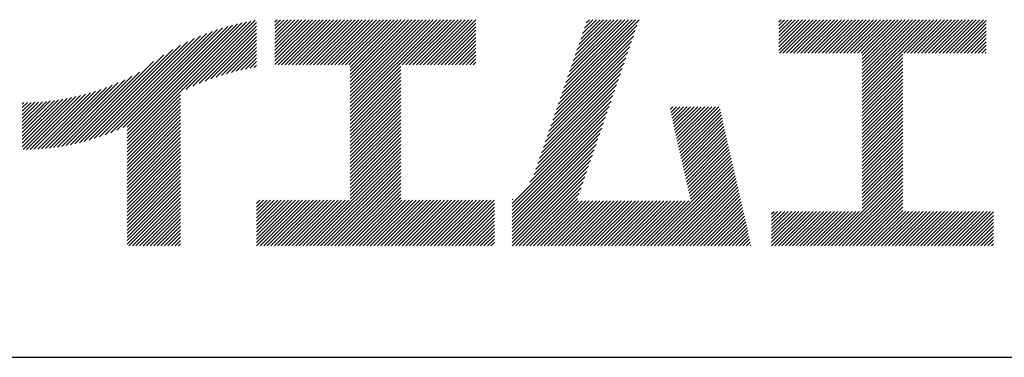
# Model space of a CAD drawing. Extents: x -20039 to 67537, y -2312 to 19398.
# Drawn here: x 10357 to 11038, y 900 to 1133 of the extents above; entities that cross this region are included whole.
import ezdxf

# ---------------------------------------------------------------- set-up
doc = ezdxf.new("R2010")
doc.units = 0
doc.header["$LTSCALE"] = 0.3
doc.layers.add('TITLE', color=7, linetype='CONTINUOUS')

msp = doc.modelspace()

# ---------------------------------------------------------------- linework, layer by layer
at = {"layer": 'TITLE'}
for p, q in [((10431.62, 1046.96), (10517.19, 1132.52)), ((10431.62, 1049.41), (10514.15, 1131.94)), ((10431.62, 1051.87), (10511.03, 1131.27)), ((10431.62, 1054.32), (10507.84, 1130.53)), ((10472.33, 1085.21), (10520.17, 1133.05)), ((10476.98, 1087.4), (10521.11, 1131.53)), ((10533.86, 1132.01), (10535.33, 1133.48)), ((10533.86, 1129.55), (10537.79, 1133.48)), ((10533.86, 1127.1), (10540.24, 1133.48)), ((10533.86, 1124.64), (10542.7, 1133.48)), ((10533.86, 1122.19), (10545.15, 1133.48)), ((10533.86, 1119.73), (10547.61, 1133.48)), ((10533.86, 1117.28), (10550.06, 1133.48)), ((10533.86, 1114.82), (10552.52, 1133.48)), ((10533.86, 1112.37), (10554.97, 1133.48)), ((10533.86, 1109.91), (10557.43, 1133.48)), ((10533.86, 1107.46), (10559.88, 1133.48)), ((10533.86, 1105), (10562.34, 1133.48)), ((10533.86, 1102.55), (10564.79, 1133.48)), ((10535.97, 1102.2), (10567.25, 1133.48)), ((10538.42, 1102.2), (10569.7, 1133.48)), ((10540.88, 1102.2), (10572.16, 1133.48)), ((10543.33, 1102.2), (10574.61, 1133.48)), ((10545.79, 1102.2), (10577.07, 1133.48)), ((10548.24, 1102.2), (10579.52, 1133.48)), ((10550.7, 1102.2), (10581.98, 1133.48)), ((10553.15, 1102.2), (10584.43, 1133.48)), ((10555.61, 1102.2), (10586.89, 1133.48)), ((10558.06, 1102.2), (10589.34, 1133.48)), ((10560.52, 1102.2), (10591.8, 1133.48)), ((10562.97, 1102.2), (10594.25, 1133.48)), ((10565.43, 1102.2), (10596.71, 1133.48)), ((10567.88, 1102.2), (10599.16, 1133.48)), ((10570.34, 1102.2), (10601.62, 1133.48)), ((10572.79, 1102.2), (10604.07, 1133.48)), ((10575.25, 1102.2), (10606.53, 1133.48)), ((10577.7, 1102.2), (10608.98, 1133.48)), ((10580.16, 1102.2), (10611.43, 1133.48)), ((10582.61, 1102.2), (10613.89, 1133.48)), ((10585.07, 1102.2), (10616.34, 1133.48)), ((10585.85, 1093.17), (10626.16, 1133.48)), ((10585.85, 1090.71), (10628.62, 1133.48)), ((10585.85, 1088.26), (10631.07, 1133.48)), ((10585.85, 1085.8), (10633.53, 1133.48)), ((10585.85, 1083.35), (10635.98, 1133.48)), ((10585.85, 1080.89), (10638.44, 1133.48)), ((10585.85, 1078.44), (10640.89, 1133.48)), ((10585.85, 1075.98), (10643.35, 1133.48)), ((10585.85, 1073.53), (10645.8, 1133.48)), ((10585.85, 1071.08), (10648.26, 1133.48)), ((10585.85, 1068.62), (10650.71, 1133.48)), ((10585.85, 1098.08), (10621.25, 1133.48)), ((10585.85, 1095.62), (10623.71, 1133.48)), ((10585.85, 1100.53), (10618.8, 1133.48)), ((10621.89, 1102.2), (10653.17, 1133.48)), ((10624.34, 1102.2), (10655.62, 1133.48)), ((10626.8, 1102.2), (10658.08, 1133.48)), ((10629.25, 1102.2), (10660.53, 1133.48)), ((10631.71, 1102.2), (10662.99, 1133.48)), ((10634.16, 1102.2), (10665.44, 1133.48)), ((10636.62, 1102.2), (10667.9, 1133.48)), ((10639.07, 1102.2), (10670.35, 1133.48)), ((10641.53, 1102.2), (10672.81, 1133.48)), ((10643.98, 1102.2), (10672.84, 1131.06)), ((10731.13, 1078.88), (10785.65, 1133.41)), ((10732.42, 1082.63), (10783.28, 1133.48)), ((10733.71, 1086.37), (10780.82, 1133.48)), ((10735, 1090.12), (10778.37, 1133.48)), ((10736.29, 1093.86), (10775.91, 1133.48)), ((10737.58, 1097.61), (10773.46, 1133.48)), ((10738.87, 1101.35), (10771, 1133.48)), ((10740.16, 1105.1), (10768.55, 1133.48)), ((10741.45, 1108.84), (10766.09, 1133.48)), ((10742.74, 1112.59), (10763.64, 1133.48)), ((10744.03, 1116.33), (10761.18, 1133.48)), ((10745.32, 1120.08), (10758.73, 1133.48)), ((10746.61, 1123.82), (10756.27, 1133.48)), ((10747.91, 1127.57), (10753.82, 1133.48)), ((10749.2, 1131.31), (10751.36, 1133.48)), ((10882.34, 1114.71), (10901.11, 1133.48)), ((10882.34, 1112.26), (10903.57, 1133.48)), ((10882.34, 1131.89), (10883.93, 1133.48)), ((10882.34, 1129.44), (10886.38, 1133.48)), ((10882.34, 1126.98), (10888.84, 1133.48)), ((10882.34, 1124.53), (10891.29, 1133.48)), ((10882.34, 1122.07), (10893.75, 1133.48)), ((10882.34, 1119.62), (10896.2, 1133.48)), ((10882.34, 1117.16), (10898.66, 1133.48)), ((10882.79, 1110.25), (10906.02, 1133.48)), ((10885.24, 1110.25), (10908.48, 1133.48)), ((10887.7, 1110.25), (10910.93, 1133.48)), ((10890.15, 1110.25), (10913.39, 1133.48)), ((10892.61, 1110.25), (10915.84, 1133.48)), ((10895.06, 1110.25), (10918.3, 1133.48)), ((10897.52, 1110.25), (10920.75, 1133.48)), ((10899.97, 1110.25), (10923.21, 1133.48)), ((10902.43, 1110.25), (10925.66, 1133.48)), ((10904.88, 1110.25), (10928.12, 1133.48)), ((10907.34, 1110.25), (10930.57, 1133.48)), ((10909.79, 1110.25), (10933.03, 1133.48)), ((10912.25, 1110.25), (10935.48, 1133.48)), ((10914.7, 1110.25), (10937.93, 1133.48)), ((10917.16, 1110.25), (10940.39, 1133.48)), ((10919.61, 1110.25), (10942.84, 1133.48)), ((10922.07, 1110.25), (10945.3, 1133.48)), ((10924.52, 1110.25), (10947.75, 1133.48)), ((10926.98, 1110.25), (10950.21, 1133.48)), ((10929.43, 1110.25), (10952.66, 1133.48)), ((10931.89, 1110.25), (10955.12, 1133.48)), ((10934.34, 1110.25), (10957.57, 1133.48)), ((10936.8, 1110.25), (10960.03, 1133.48)), ((10939.25, 1110.25), (10962.48, 1133.48)), ((10940.09, 1084.09), (10989.49, 1133.48)), ((10940.09, 1089), (10984.58, 1133.48)), ((10940.09, 1086.54), (10987.03, 1133.48)), ((10940.09, 1093.91), (10979.67, 1133.48)), ((10940.09, 1091.45), (10982.12, 1133.48)), ((10940.09, 1098.82), (10974.76, 1133.48)), ((10940.09, 1096.36), (10977.21, 1133.48)), ((10940.09, 1108.64), (10964.94, 1133.48)), ((10940.09, 1106.18), (10967.39, 1133.48)), ((10940.09, 1103.73), (10969.85, 1133.48)), ((10940.09, 1101.27), (10972.3, 1133.48)), ((10968.71, 1110.25), (10991.94, 1133.48)), ((10971.16, 1110.25), (10994.4, 1133.48)), ((10973.62, 1110.25), (10996.85, 1133.48)), ((10976.07, 1110.25), (10999.31, 1133.48)), ((10978.53, 1110.25), (11001.76, 1133.48)), ((10980.98, 1110.25), (11004.22, 1133.48)), ((10983.44, 1110.25), (11006.67, 1133.48)), ((10985.89, 1110.25), (11009.13, 1133.48)), ((10988.35, 1110.25), (11011.58, 1133.48)), ((10990.8, 1110.25), (11014.04, 1133.48)), ((10993.26, 1110.25), (11016.49, 1133.48)), ((10995.71, 1110.25), (11018.95, 1133.48)), ((10998.17, 1110.25), (11021.4, 1133.48)), ((11000.62, 1110.25), (11023.86, 1133.48)), ((11003.08, 1110.25), (11025.84, 1133.01)), ((11005.53, 1110.25), (11025.84, 1130.56)), ((10416.34, 1053.77), (10486.43, 1123.86)), ((10420.31, 1055.28), (10490.33, 1125.31)), ((10424.49, 1057.01), (10494.08, 1126.59)), ((10428.92, 1058.98), (10497.69, 1127.75)), ((10431.62, 1056.78), (10504.55, 1129.7)), ((10431.62, 1059.23), (10501.17, 1128.78)), ((10481.35, 1089.31), (10521.11, 1129.08)), ((10485.48, 1090.99), (10521.11, 1126.62)), ((10489.42, 1092.48), (10521.11, 1124.17)), ((10646.44, 1102.2), (10672.84, 1128.6)), ((10648.89, 1102.2), (10672.84, 1126.15)), ((10651.35, 1102.2), (10672.84, 1123.69)), ((10728.55, 1071.39), (10783.07, 1125.91)), ((10729.84, 1075.14), (10784.36, 1129.66)), ((11007.99, 1110.25), (11025.84, 1128.1)), ((11010.44, 1110.25), (11025.84, 1125.65)), ((10405.39, 1050.18), (10473.46, 1118.25)), ((10408.9, 1051.24), (10478.04, 1120.38)), ((10412.55, 1052.43), (10482.35, 1122.23)), ((10493.2, 1093.81), (10521.11, 1121.71)), ((10496.84, 1094.99), (10521.11, 1119.26)), ((10653.8, 1102.2), (10672.84, 1121.24)), ((10656.26, 1102.2), (10672.84, 1118.78)), ((10725.97, 1063.9), (10780.49, 1118.42)), ((10727.26, 1067.65), (10781.78, 1122.17)), ((11012.9, 1110.25), (11025.84, 1123.19)), ((11015.35, 1110.25), (11025.84, 1120.74)), ((11017.81, 1110.25), (11025.84, 1118.28)), ((10398.7, 1048.4), (10463.15, 1112.85)), ((10401.99, 1049.24), (10468.54, 1115.78)), ((10500.36, 1096.05), (10521.11, 1116.8)), ((10503.76, 1097), (10521.11, 1114.35)), ((10507.07, 1097.85), (10521.11, 1111.89)), ((10658.71, 1102.2), (10672.84, 1116.33)), ((10661.17, 1102.2), (10672.84, 1113.88)), ((10663.62, 1102.2), (10672.84, 1111.42)), ((10723.39, 1056.41), (10777.91, 1110.93)), ((10724.68, 1060.16), (10779.2, 1114.68)), ((11020.26, 1110.25), (11025.84, 1115.83)), ((11022.72, 1110.25), (11025.84, 1113.37)), ((11025.17, 1110.25), (11025.84, 1110.92)), ((10392.38, 1046.99), (10449.92, 1104.53)), ((10395.5, 1047.65), (10457.09, 1109.25)), ((10510.28, 1098.61), (10521.11, 1109.44)), ((10513.42, 1099.29), (10521.11, 1106.98)), ((10516.48, 1099.9), (10521.11, 1104.53)), ((10666.08, 1102.2), (10672.84, 1108.97)), ((10668.53, 1102.2), (10672.84, 1106.51)), ((10670.99, 1102.2), (10672.84, 1104.06)), ((10720.81, 1048.92), (10775.33, 1103.44)), ((10722.1, 1052.66), (10776.62, 1107.19)), ((10940.09, 1081.63), (10968.09, 1109.63)), ((10940.09, 1079.18), (10968.09, 1107.17)), ((10940.09, 1076.72), (10968.09, 1104.72)), ((10389.34, 1046.4), (10440.21, 1097.27)), ((10519.47, 1100.43), (10521.11, 1102.07)), ((10585.85, 1066.17), (10620.85, 1101.16)), ((10585.85, 1063.71), (10620.85, 1098.71)), ((10719.52, 1045.17), (10774.04, 1099.7)), ((10940.09, 1074.27), (10968.09, 1102.26)), ((10940.09, 1071.81), (10968.09, 1099.81)), ((10940.09, 1069.36), (10968.09, 1097.35)), ((10380.61, 1045.05), (10425.51, 1089.94)), ((10383.46, 1045.43), (10430.01, 1091.99)), ((10386.36, 1045.89), (10434.86, 1094.38)), ((10585.85, 1061.26), (10620.85, 1096.25)), ((10585.85, 1058.8), (10620.85, 1093.8)), ((10585.85, 1056.35), (10620.85, 1091.34)), ((10716.94, 1037.68), (10771.46, 1092.21)), ((10718.23, 1041.43), (10772.75, 1095.95)), ((10940.09, 1066.9), (10968.09, 1094.9)), ((10940.09, 1064.45), (10968.09, 1092.44)), ((10940.09, 1061.99), (10968.09, 1089.99)), ((10367.18, 1043.88), (10406.21, 1082.92)), ((10369.77, 1044.02), (10409.76, 1084.01)), ((10372.41, 1044.2), (10413.43, 1085.23)), ((10375.09, 1044.43), (10417.27, 1086.61)), ((10377.83, 1044.71), (10421.28, 1088.17)), ((10585.85, 1053.89), (10620.85, 1088.89)), ((10585.85, 1051.44), (10620.85, 1086.43)), ((10585.85, 1048.98), (10620.85, 1083.98)), ((10714.36, 1030.19), (10768.88, 1084.72)), ((10715.65, 1033.94), (10770.17, 1088.46)), ((10940.09, 1059.54), (10968.09, 1087.53)), ((10940.09, 1057.08), (10968.09, 1085.08)), ((10359.13, 1045.66), (10393.11, 1079.63)), ((10359.13, 1048.11), (10390.05, 1079.03)), ((10359.13, 1050.57), (10387.06, 1078.5)), ((10359.13, 1053.02), (10384.14, 1078.03)), ((10359.13, 1055.48), (10381.28, 1077.63)), ((10359.13, 1057.93), (10378.48, 1077.28)), ((10359.13, 1060.39), (10375.74, 1076.99)), ((10359.13, 1062.84), (10373.04, 1076.75)), ((10359.13, 1065.3), (10370.39, 1076.55)), ((10359.13, 1067.75), (10367.79, 1076.4)), ((10359.13, 1070.21), (10365.23, 1076.3)), ((10359.13, 1072.66), (10362.71, 1076.23)), ((10359.13, 1075.12), (10360.22, 1076.21)), ((10359.64, 1043.71), (10396.25, 1080.32)), ((10362.11, 1043.73), (10399.47, 1081.09)), ((10364.62, 1043.78), (10402.79, 1081.95)), ((10431.62, 1044.5), (10468.62, 1081.5)), ((10431.62, 1042.05), (10468.62, 1079.04)), ((10431.62, 1039.59), (10468.62, 1076.59)), ((10585.85, 1046.53), (10620.85, 1081.52)), ((10585.85, 1044.07), (10620.85, 1079.07)), ((10585.85, 1041.62), (10620.85, 1076.61)), ((10710.21, 1021.13), (10766.3, 1077.23)), ((10713.07, 1026.45), (10767.59, 1080.97)), ((10940.09, 1054.63), (10968.09, 1082.62)), ((10940.09, 1052.17), (10968.09, 1080.17)), ((10940.09, 1049.72), (10968.09, 1077.71)), ((10431.62, 1037.14), (10468.62, 1074.13)), ((10431.62, 1034.68), (10468.62, 1071.68)), ((10431.62, 1032.23), (10468.62, 1069.22)), ((10585.85, 1039.16), (10620.85, 1074.16)), ((10585.85, 1036.71), (10620.85, 1071.7)), ((10585.85, 1034.25), (10620.85, 1069.25)), ((10697.96, 1006.43), (10765.01, 1073.48)), ((10697.96, 1003.98), (10763.72, 1069.74)), ((10807.12, 1071.4), (10809.05, 1073.33)), ((10807.57, 1069.4), (10811.51, 1073.33)), ((10808.03, 1067.4), (10813.96, 1073.33)), ((10808.48, 1065.4), (10816.42, 1073.33)), ((10808.94, 1063.4), (10818.87, 1073.33)), ((10809.39, 1061.4), (10821.32, 1073.33)), ((10809.85, 1059.4), (10823.78, 1073.33)), ((10810.3, 1057.4), (10826.23, 1073.33)), ((10810.76, 1055.4), (10828.69, 1073.33)), ((10811.21, 1053.4), (10831.14, 1073.33)), ((10811.67, 1051.4), (10833.6, 1073.33)), ((10812.12, 1049.4), (10836.05, 1073.33)), ((10812.58, 1047.4), (10838.51, 1073.33)), ((10813.03, 1045.4), (10840.96, 1073.33)), ((10813.49, 1043.4), (10841.69, 1071.61)), ((10813.94, 1041.4), (10842.15, 1069.61)), ((10940.09, 1047.26), (10968.09, 1075.26)), ((10940.09, 1044.81), (10968.09, 1072.8)), ((10940.09, 1042.35), (10968.09, 1070.35)), ((10431.62, 1029.77), (10468.62, 1066.77)), ((10431.62, 1027.32), (10468.62, 1064.31)), ((10585.85, 1031.8), (10620.85, 1066.79)), ((10585.85, 1029.34), (10620.85, 1064.34)), ((10697.96, 1001.52), (10762.43, 1065.99)), ((10814.4, 1039.4), (10842.6, 1067.61)), ((10814.85, 1037.4), (10843.06, 1065.61)), ((10815.31, 1035.4), (10843.51, 1063.61)), ((10940.09, 1039.9), (10968.09, 1067.89)), ((10940.09, 1037.44), (10968.09, 1065.44)), ((10940.09, 1034.99), (10968.09, 1062.99)), ((10431.62, 1024.86), (10468.62, 1061.86)), ((10431.62, 1022.41), (10468.62, 1059.4)), ((10431.62, 1019.95), (10468.62, 1056.95)), ((10585.85, 1026.89), (10620.85, 1061.88)), ((10585.85, 1024.43), (10620.85, 1059.43)), ((10585.85, 1021.98), (10620.85, 1056.97)), ((10697.96, 999.07), (10761.14, 1062.25)), ((10697.96, 996.61), (10759.85, 1058.5)), ((10815.76, 1033.4), (10843.97, 1061.61)), ((10816.22, 1031.4), (10844.42, 1059.61)), ((10816.67, 1029.4), (10844.88, 1057.61)), ((10817.13, 1027.4), (10845.33, 1055.61)), ((10940.09, 1032.53), (10968.09, 1060.53)), ((10940.09, 1030.08), (10968.09, 1058.08)), ((10940.09, 1027.62), (10968.09, 1055.62)), ((10431.62, 1017.5), (10468.62, 1054.49)), ((10431.62, 1015.04), (10468.62, 1052.04)), ((10431.62, 1012.59), (10468.62, 1049.58)), ((10585.85, 1019.52), (10620.85, 1054.52)), ((10585.85, 1017.07), (10620.85, 1052.06)), ((10585.85, 1014.61), (10620.85, 1049.61)), ((10697.96, 994.16), (10758.56, 1054.76)), ((10697.96, 991.7), (10757.27, 1051.01)), ((10817.58, 1025.4), (10845.79, 1053.61)), ((10818.04, 1023.4), (10846.24, 1051.61)), ((10818.49, 1021.4), (10846.7, 1049.61)), ((10940.09, 1025.17), (10968.09, 1053.17)), ((10940.09, 1022.71), (10968.09, 1050.71)), ((10431.62, 1010.13), (10468.62, 1047.13)), ((10431.62, 1007.68), (10468.62, 1044.67)), ((10431.62, 1005.22), (10468.62, 1042.22)), ((10555.58, 976.98), (10620.85, 1042.24)), ((10585.85, 1012.16), (10620.85, 1047.15)), ((10585.85, 1009.7), (10620.85, 1044.7)), ((10697.96, 989.25), (10755.98, 1047.27)), ((10697.96, 986.79), (10754.69, 1043.52)), ((10818.95, 1019.4), (10847.15, 1047.61)), ((10819.4, 1017.4), (10847.61, 1045.61)), ((10819.86, 1015.41), (10848.06, 1043.61)), ((10940.09, 1020.26), (10968.09, 1048.26)), ((10940.09, 1017.8), (10968.09, 1045.8)), ((10940.09, 1015.35), (10968.09, 1043.35)), ((10431.62, 1002.77), (10468.62, 1039.76)), ((10431.62, 1000.31), (10468.62, 1037.31)), ((10558.04, 976.98), (10620.85, 1039.79)), ((10560.49, 976.98), (10620.85, 1037.33)), ((10697.96, 984.34), (10753.4, 1039.77)), ((10697.96, 981.89), (10752.11, 1036.03)), ((10791.25, 976.98), (10849.88, 1035.61)), ((10820.31, 1013.41), (10848.52, 1041.61)), ((10820.77, 1011.41), (10848.97, 1039.61)), ((10821.22, 1009.41), (10849.43, 1037.61)), ((10940.09, 1012.9), (10968.09, 1040.89)), ((10940.09, 1010.44), (10968.09, 1038.44)), ((10940.09, 1007.99), (10968.09, 1035.98)), ((10431.62, 997.86), (10468.62, 1034.85)), ((10431.62, 995.4), (10468.62, 1032.4)), ((10431.62, 992.95), (10468.62, 1029.94)), ((10562.94, 976.98), (10620.85, 1034.88)), ((10565.4, 976.98), (10620.85, 1032.42)), ((10567.85, 976.98), (10620.85, 1029.97)), ((10697.96, 979.43), (10750.82, 1032.28)), ((10697.96, 976.98), (10749.53, 1028.54)), ((10793.7, 976.98), (10850.34, 1033.61)), ((10796.16, 976.98), (10850.79, 1031.61)), ((10798.61, 976.98), (10851.25, 1029.61)), ((10916.45, 976.98), (10968.09, 1028.62)), ((10940.09, 1005.53), (10968.09, 1033.53)), ((10940.09, 1003.08), (10968.09, 1031.07)), ((10431.62, 990.49), (10468.62, 1027.49)), ((10431.62, 988.04), (10468.62, 1025.03)), ((10431.62, 985.58), (10468.62, 1022.58)), ((10570.31, 976.98), (10620.85, 1027.51)), ((10572.76, 976.98), (10620.85, 1025.06)), ((10575.22, 976.98), (10620.85, 1022.6)), ((10700.42, 976.98), (10748.24, 1024.79)), ((10801.07, 976.98), (10851.7, 1027.61)), ((10803.52, 976.98), (10852.16, 1025.61)), ((10805.98, 976.98), (10852.61, 1023.61)), ((10808.43, 976.98), (10853.07, 1021.61)), ((10918.9, 976.98), (10968.09, 1026.16)), ((10921.36, 976.98), (10968.09, 1023.71)), ((10431.62, 983.13), (10468.62, 1020.12)), ((10431.62, 980.67), (10468.62, 1017.67)), ((10431.62, 978.22), (10468.62, 1015.21)), ((10577.67, 976.98), (10620.85, 1020.15)), ((10580.13, 976.98), (10620.85, 1017.69)), ((10582.58, 976.98), (10620.85, 1015.24)), ((10702.87, 976.98), (10746.95, 1021.05)), ((10705.33, 976.98), (10745.65, 1017.3)), ((10810.89, 976.98), (10853.52, 1019.61)), ((10813.34, 976.98), (10853.98, 1017.61)), ((10815.8, 976.98), (10854.43, 1015.61)), ((10923.81, 976.98), (10968.09, 1021.25)), ((10926.27, 976.98), (10968.09, 1018.8)), ((10928.72, 976.98), (10968.09, 1016.34)), ((10432.84, 976.98), (10468.62, 1012.76)), ((10435.29, 976.98), (10468.62, 1010.3)), ((10521.11, 991.6), (10538.22, 1008.72)), ((10521.11, 989.15), (10540.68, 1008.72)), ((10521.11, 986.7), (10543.13, 1008.72)), ((10521.11, 984.24), (10545.59, 1008.72)), ((10521.11, 981.79), (10548.04, 1008.72)), ((10521.11, 979.33), (10550.5, 1008.72)), ((10521.11, 1003.88), (10525.95, 1008.72)), ((10521.11, 1001.42), (10528.4, 1008.72)), ((10521.11, 998.97), (10530.86, 1008.72)), ((10521.11, 996.51), (10533.31, 1008.72)), ((10521.11, 994.06), (10535.77, 1008.72)), ((10521.11, 1006.33), (10523.49, 1008.72)), ((10521.21, 976.98), (10552.95, 1008.72)), ((10523.67, 976.98), (10555.41, 1008.72)), ((10526.12, 976.98), (10557.86, 1008.72)), ((10528.58, 976.98), (10560.32, 1008.72)), ((10531.03, 976.98), (10562.77, 1008.72)), ((10533.49, 976.98), (10565.23, 1008.72)), ((10535.94, 976.98), (10567.68, 1008.72)), ((10538.4, 976.98), (10570.14, 1008.72)), ((10540.85, 976.98), (10572.59, 1008.72)), ((10543.31, 976.98), (10575.05, 1008.72)), ((10545.76, 976.98), (10577.5, 1008.72)), ((10548.22, 976.98), (10579.96, 1008.72)), ((10550.67, 976.98), (10582.41, 1008.72)), ((10553.13, 976.98), (10584.87, 1008.72)), ((10585.04, 976.98), (10620.85, 1012.78)), ((10587.49, 976.98), (10620.85, 1010.33)), ((10589.95, 976.98), (10621.69, 1008.72)), ((10592.4, 976.98), (10624.14, 1008.72)), ((10594.86, 976.98), (10626.6, 1008.72)), ((10597.31, 976.98), (10629.05, 1008.72)), ((10599.77, 976.98), (10631.51, 1008.72)), ((10602.22, 976.98), (10633.96, 1008.72)), ((10604.68, 976.98), (10636.42, 1008.72)), ((10607.13, 976.98), (10638.87, 1008.72)), ((10609.59, 976.98), (10641.33, 1008.72)), ((10612.04, 976.98), (10643.78, 1008.72)), ((10614.5, 976.98), (10646.24, 1008.72)), ((10616.95, 976.98), (10648.69, 1008.72)), ((10619.41, 976.98), (10651.15, 1008.72)), ((10621.86, 976.98), (10653.6, 1008.72)), ((10624.32, 976.98), (10656.06, 1008.72)), ((10626.77, 976.98), (10658.51, 1008.72)), ((10629.23, 976.98), (10660.97, 1008.72)), ((10631.68, 976.98), (10663.42, 1008.72)), ((10634.14, 976.98), (10665.88, 1008.72)), ((10636.59, 976.98), (10668.33, 1008.72)), ((10639.05, 976.98), (10670.79, 1008.72)), ((10641.5, 976.98), (10673.24, 1008.72)), ((10643.96, 976.98), (10675.7, 1008.72)), ((10646.41, 976.98), (10678.15, 1008.72)), ((10648.87, 976.98), (10680.61, 1008.72)), ((10651.32, 976.98), (10683.06, 1008.72)), ((10653.78, 976.98), (10685.52, 1008.72)), ((10697.96, 1008.89), (10698.34, 1009.27)), ((10707.78, 976.98), (10744.36, 1013.56)), ((10710.24, 976.98), (10743.07, 1009.81)), ((10712.69, 976.98), (10743.91, 1008.19)), ((10715.15, 976.98), (10746.36, 1008.19)), ((10717.6, 976.98), (10748.82, 1008.19)), ((10720.06, 976.98), (10751.27, 1008.19)), ((10722.51, 976.98), (10753.73, 1008.19)), ((10724.97, 976.98), (10756.18, 1008.19)), ((10727.42, 976.98), (10758.64, 1008.19)), ((10729.88, 976.98), (10761.09, 1008.19)), ((10732.33, 976.98), (10763.54, 1008.19)), ((10734.79, 976.98), (10766, 1008.19)), ((10737.24, 976.98), (10768.45, 1008.19)), ((10739.7, 976.98), (10770.91, 1008.19)), ((10742.15, 976.98), (10773.36, 1008.19)), ((10744.61, 976.98), (10775.82, 1008.19)), ((10747.06, 976.98), (10778.27, 1008.19)), ((10749.52, 976.98), (10780.73, 1008.19)), ((10751.97, 976.98), (10783.18, 1008.19)), ((10754.43, 976.98), (10785.64, 1008.19)), ((10756.88, 976.98), (10788.09, 1008.19)), ((10759.34, 976.98), (10790.55, 1008.19)), ((10761.79, 976.98), (10793, 1008.19)), ((10764.25, 976.98), (10795.46, 1008.19)), ((10766.7, 976.98), (10797.91, 1008.19)), ((10769.16, 976.98), (10800.37, 1008.19)), ((10771.61, 976.98), (10802.82, 1008.19)), ((10774.07, 976.98), (10805.28, 1008.19)), ((10776.52, 976.98), (10807.73, 1008.19)), ((10778.97, 976.98), (10810.19, 1008.19)), ((10781.43, 976.98), (10812.64, 1008.19)), ((10783.88, 976.98), (10815.1, 1008.19)), ((10786.34, 976.98), (10817.55, 1008.19)), ((10788.79, 976.98), (10820.01, 1008.19)), ((10818.25, 976.98), (10854.89, 1013.61)), ((10820.71, 976.98), (10855.34, 1011.61)), ((10823.16, 976.98), (10855.8, 1009.61)), ((10931.18, 976.98), (10968.09, 1013.89)), ((10933.63, 976.98), (10968.09, 1011.43)), ((10936.09, 976.98), (10968.09, 1008.98)), ((10437.75, 976.98), (10468.62, 1007.85)), ((10440.2, 976.98), (10468.62, 1005.39)), ((10442.66, 976.98), (10468.62, 1002.94)), ((10656.23, 976.98), (10685.59, 1006.33)), ((10658.69, 976.98), (10685.59, 1003.88)), ((10661.14, 976.98), (10685.59, 1001.42)), ((10825.62, 976.98), (10856.25, 1007.61)), ((10828.07, 976.98), (10856.71, 1005.61)), ((10830.53, 976.98), (10857.16, 1003.61)), ((10832.98, 976.98), (10857.62, 1001.61)), ((10938.54, 976.98), (10968.09, 1006.52)), ((10941, 976.98), (10968.09, 1004.07)), ((10943.45, 976.98), (10968.09, 1001.61)), ((10445.11, 976.98), (10468.62, 1000.48)), ((10447.57, 976.98), (10468.62, 998.03)), ((10450.02, 976.98), (10468.62, 995.57)), ((10663.6, 976.98), (10685.59, 998.97)), ((10666.05, 976.98), (10685.59, 996.51)), ((10835.44, 976.98), (10858.07, 999.61)), ((10837.89, 976.98), (10858.53, 997.61)), ((10840.35, 976.98), (10858.99, 995.61)), ((10877.34, 977.15), (10901.15, 1000.95)), ((10877.34, 991.88), (10886.42, 1000.95)), ((10877.34, 989.42), (10888.87, 1000.95)), ((10877.34, 986.97), (10891.33, 1000.95)), ((10877.34, 984.51), (10893.78, 1000.95)), ((10877.34, 982.06), (10896.24, 1000.95)), ((10877.34, 979.6), (10898.69, 1000.95)), ((10877.34, 999.24), (10879.05, 1000.95)), ((10877.34, 996.79), (10881.51, 1000.95)), ((10877.34, 994.33), (10883.96, 1000.95)), ((10879.63, 976.98), (10903.6, 1000.95)), ((10882.08, 976.98), (10906.05, 1000.95)), ((10884.54, 976.98), (10908.51, 1000.95)), ((10886.99, 976.98), (10910.96, 1000.95)), ((10889.44, 976.98), (10913.42, 1000.95)), ((10891.9, 976.98), (10915.87, 1000.95)), ((10894.35, 976.98), (10918.33, 1000.95)), ((10896.81, 976.98), (10920.78, 1000.95)), ((10899.26, 976.98), (10923.24, 1000.95)), ((10901.72, 976.98), (10925.69, 1000.95)), ((10904.17, 976.98), (10928.15, 1000.95)), ((10906.63, 976.98), (10930.6, 1000.95)), ((10909.08, 976.98), (10933.06, 1000.95)), ((10911.54, 976.98), (10935.51, 1000.95)), ((10913.99, 976.98), (10937.97, 1000.95)), ((10945.91, 976.98), (10969.88, 1000.95)), ((10948.36, 976.98), (10972.34, 1000.95)), ((10950.82, 976.98), (10974.79, 1000.95)), ((10953.27, 976.98), (10977.25, 1000.95)), ((10955.73, 976.98), (10979.7, 1000.95)), ((10958.18, 976.98), (10982.16, 1000.95)), ((10960.64, 976.98), (10984.61, 1000.95)), ((10963.09, 976.98), (10987.07, 1000.95)), ((10965.55, 976.98), (10989.52, 1000.95)), ((10968, 976.98), (10991.98, 1000.95)), ((10970.46, 976.98), (10994.43, 1000.95)), ((10972.91, 976.98), (10996.89, 1000.95)), ((10975.37, 976.98), (10999.34, 1000.95)), ((10977.82, 976.98), (11001.8, 1000.95)), ((10980.28, 976.98), (11004.25, 1000.95)), ((10982.73, 976.98), (11006.71, 1000.95)), ((10985.19, 976.98), (11009.16, 1000.95)), ((10987.64, 976.98), (11011.61, 1000.95)), ((10990.1, 976.98), (11014.07, 1000.95)), ((10992.55, 976.98), (11016.52, 1000.95)), ((10995, 976.98), (11018.98, 1000.95)), ((10997.46, 976.98), (11021.43, 1000.95)), ((10999.91, 976.98), (11023.89, 1000.95)), ((11002.37, 976.98), (11026.34, 1000.95)), ((11004.82, 976.98), (11028.8, 1000.95)), ((11007.28, 976.98), (11030.84, 1000.54)), ((11009.73, 976.98), (11030.84, 998.08)), ((11012.19, 976.98), (11030.84, 995.63)), ((10452.47, 976.98), (10468.62, 993.12)), ((10454.93, 976.98), (10468.62, 990.66)), ((10457.38, 976.98), (10468.62, 988.21)), ((10668.5, 976.98), (10685.59, 994.06)), ((10670.96, 976.98), (10685.59, 991.6)), ((10673.41, 976.98), (10685.59, 989.15)), ((10842.8, 976.98), (10859.44, 993.62)), ((10845.26, 976.98), (10859.9, 991.62)), ((10847.71, 976.98), (10860.35, 989.62)), ((10850.17, 976.98), (10860.81, 987.62)), ((11014.64, 976.98), (11030.84, 993.17)), ((11017.1, 976.98), (11030.84, 990.72)), ((11019.55, 976.98), (11030.84, 988.26)), ((10459.84, 976.98), (10468.62, 985.76)), ((10462.29, 976.98), (10468.62, 983.3)), ((10464.75, 976.98), (10468.62, 980.85)), ((10675.87, 976.98), (10685.59, 986.69)), ((10678.32, 976.98), (10685.59, 984.24)), ((10680.78, 976.98), (10685.59, 981.78)), ((10852.62, 976.98), (10861.26, 985.62)), ((10855.08, 976.98), (10861.72, 983.62)), ((10857.53, 976.98), (10862.17, 981.62)), ((11022.01, 976.98), (11030.84, 985.81)), ((11024.46, 976.98), (11030.84, 983.35)), ((11026.92, 976.98), (11030.84, 980.9)), ((10467.2, 976.98), (10468.62, 978.39)), ((10683.23, 976.98), (10685.59, 979.33)), ((10859.99, 976.98), (10862.63, 979.62)), ((10862.44, 976.98), (10863.08, 977.62)), ((11029.37, 976.98), (11030.84, 978.44)), ((4796.25, 900), (12266.25, 900))]:
    msp.add_line(p, q, dxfattribs=at)

doc.saveas('drawing.dxf')
